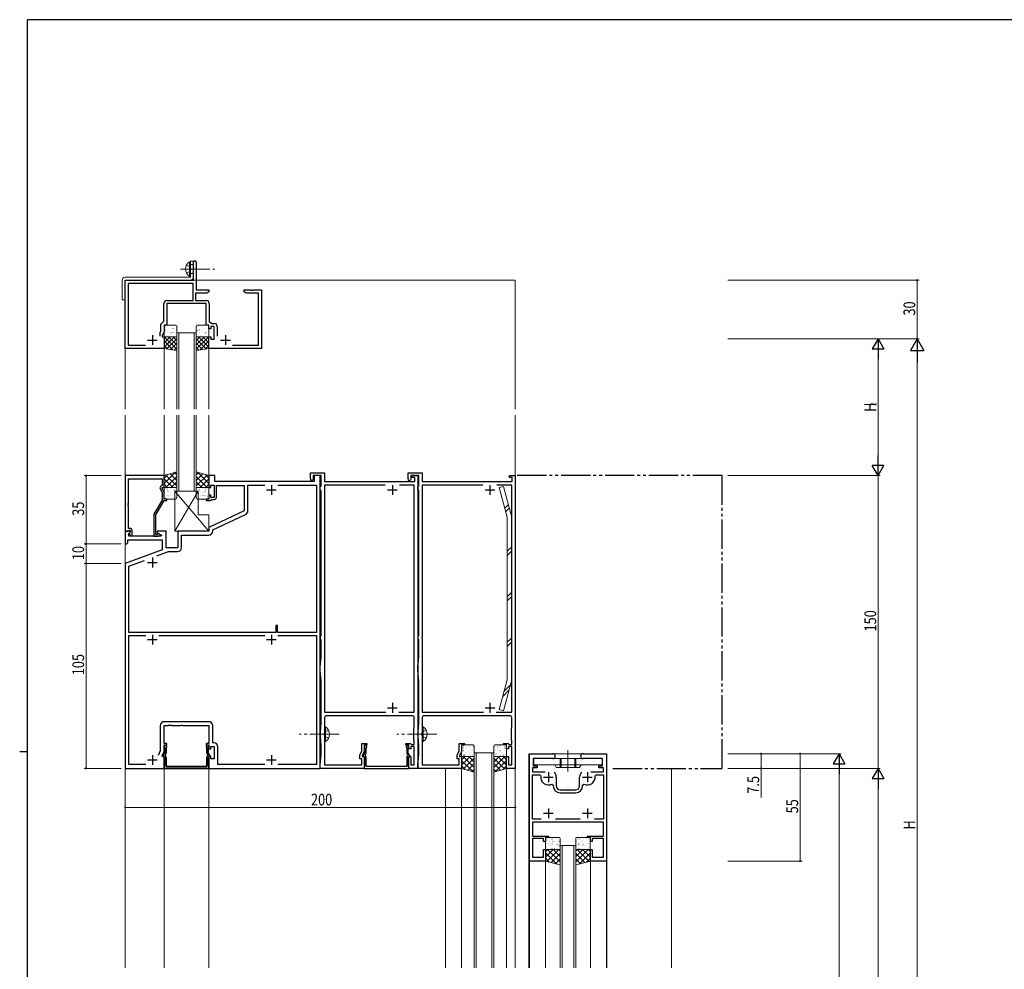
# Model space of a CAD drawing. Extents: x 0 to 1133, y 0 to 806.
# Drawn here: x 0 to 505, y 315 to 802 of the extents above; entities that cross this region are included whole.
import ezdxf

# ---------------------------------------------------------------- set-up
doc = ezdxf.new("R2010")
doc.units = 0
doc.header["$MEASUREMENT"] = 0
for name, pattern in [('YCENTER_1', [13, 10, -1, 1, -1]), ('YDIVIDE_1', [15, 10, -1, 1, -1, 1, -1]), ('YHIDDEN_1', [4, 3, -1])]:
    doc.linetypes.add(name, pattern=pattern)
for name, color, linetype, lineweight in [('YKK_11', 7, 'CONTINUOUS', 30), ('YKK_12', 2, 'CONTINUOUS', 13), ('YKK_13', 4, 'CONTINUOUS', 13), ('YKK_D', 6, 'CONTINUOUS', 13)]:
    doc.layers.add(name, color=color, linetype=linetype, lineweight=lineweight)
doc.layers.add('YKK_ZWAK', color=7, linetype='CONTINUOUS')
doc.styles.get("Standard").update_dxf_attribs({"font": 'ROMANS.SHX', "bigfont": 'EXTFONT.SHX'})

# ---------------------------------------------------------------- blocks, each defined once
blk = doc.blocks.new('A201')
at = {"layer": 'YKK_ZWAK', "color": 254, "linetype": 'Continuous'}
for p, q in [((571, 410), (21, 410)), ((21, 35), (21, 410)), ((19, 222.5), (21, 222.5))]:
    blk.add_line(p, q, dxfattribs=at)

msp = doc.modelspace()

# ---------------------------------------------------------------- linework, layer by layer
at = {"layer": 'YKK_11', "color": 0, "linetype": 'ByBlock', "lineweight": -2, "ltscale": 0.5}
for p, q in [((89, 668.5), (89, 677.75)), ((90.5, 677.75), (90.5, 663.5)), ((54, 633.5), (54, 668.5)), ((54, 668.5), (89, 668.5)), ((88.87, 666.87), (55.63, 666.87)), ((55.63, 666.87), (55.63, 635.13)), ((88.87, 658.13), (88.87, 666.87)), ((95.91, 661.87), (90.07, 661.87)), ((90.07, 661.87), (90.07, 658.13)), ((90.5, 663.5), (97, 663.5)), ((97, 662.5), (95.91, 661.87)), ((97, 663.5), (97, 662.5)), ((115, 662.5), (115, 663.5)), ((115, 663.5), (118.04, 663.5)), ((116.09, 661.87), (115, 662.5)), ((122.37, 661.87), (116.09, 661.87)), ((118.04, 663.5), (118.23, 663.38)), ((118.23, 663.38), (118.77, 663.38)), ((118.77, 663.38), (118.96, 663.5)), ((118.96, 663.5), (119.04, 663.5)), ((119.04, 663.5), (119.23, 663.38)), ((119.23, 663.38), (119.77, 663.38)), ((119.77, 663.38), (119.96, 663.5)), ((119.96, 663.5), (124, 663.5)), ((122.37, 635.13), (122.37, 661.87)), ((124, 663.5), (124, 633.5)), ((73.87, 647.5), (73.87, 656.63)), ((75.37, 658.13), (88.87, 658.13)), ((95.5, 656.5), (75.5, 656.5)), ((75.5, 656.5), (75.5, 645.5)), ((90.07, 658.13), (95.63, 658.13)), ((95.5, 645.5), (95.5, 656.5)), ((97.13, 656.63), (97.13, 647.3)), ((72.37, 646), (73.87, 647.5)), ((72.37, 642.51), (72.37, 646)), ((97.13, 647.3), (98.52, 646.33)), ((98.52, 646.33), (99.73, 646.33)), ((72, 641.71), (72.37, 642.51)), ((72, 639.8), (72, 641.71)), ((72, 639.8), (72, 641.71)), ((74, 642.14), (73, 640)), ((75.5, 645.5), (74, 645.5)), ((74, 645.5), (74, 642.14)), ((97, 645.5), (95.5, 645.5)), ((97, 643.5), (97, 645.5)), ((98, 643.5), (97, 643.5)), ((99.6, 644.7), (98, 644.7)), ((98, 644.7), (98, 643.5)), ((99.6, 638.3), (99.6, 644.7)), ((101.23, 644.83), (101.23, 639.8)), ((73, 640), (73, 639.5)), ((73, 639.5), (74, 639.5)), ((74, 639.5), (74, 633.5)), ((97, 633.5), (97, 639.5)), ((97, 639.5), (98, 639.5)), ((98, 639.5), (98, 638.3)), ((98, 638.3), (99.6, 638.3)), ((74, 633.5), (54, 633.5)), ((55.63, 635.13), (64.46, 635.13)), ((124, 633.5), (97, 633.5)), ((109.04, 635.13), (122.37, 635.13)), ((54.1, 568.34), (54.1, 539.84)), ((74, 568.34), (54.1, 568.34)), ((55.73, 554.3), (55.73, 566.71)), ((55.73, 566.71), (73, 566.71)), ((73, 566.71), (73, 563.34)), ((74, 562.34), (74, 568.34)), ((100, 568.34), (97, 568.34)), ((97, 568.34), (97, 562.34)), ((100, 565.34), (100, 568.34)), ((151, 565.34), (100, 565.34)), ((149.07, 566.85), (149.1, 566.99)), ((149.1, 566.99), (149.1, 569.84)), ((149.1, 569.84), (156.3, 569.84)), ((150.5, 566.54), (150.3, 566.19)), ((154.5, 568.34), (150.5, 568.34)), ((150.5, 568.34), (150.5, 566.54)), ((154, 568.34), (151, 568.34)), ((151, 568.34), (151, 565.34)), ((154, 418.34), (154, 568.34)), ((154.5, 563.13), (154.5, 568.34)), ((156.3, 569.84), (156.3, 565.34)), ((156.3, 565.34), (202.5, 565.34)), ((199.07, 566.85), (199.1, 566.99)), ((199.1, 566.99), (199.1, 569.84)), ((199.1, 569.84), (206.3, 569.84)), ((200.5, 566.54), (200.3, 566.19)), ((204.5, 568.34), (200.5, 568.34)), ((200.5, 568.34), (200.5, 566.54)), ((201, 567.34), (201, 568.34)), ((201, 568.34), (204, 568.34)), ((202.5, 567.34), (201, 567.34)), ((202.5, 565.34), (202.5, 567.34)), ((204, 568.34), (204, 436.3)), ((204.5, 563.13), (204.5, 568.34)), ((206.3, 569.84), (206.3, 565.34)), ((206.3, 565.34), (252.5, 565.34)), ((251, 567.34), (251, 568.34)), ((251, 568.34), (254, 568.34)), ((252.5, 567.34), (251, 567.34)), ((252.5, 565.34), (252.5, 567.34)), ((254, 568.34), (254, 436.3)), ((71.97, 561.69), (73, 559.47)), ((73, 563.34), (72.37, 562.98)), ((73, 561.84), (73, 562.34)), ((73, 562.34), (74, 562.34)), ((74, 559.69), (73, 561.84)), ((97, 562.34), (98, 562.34)), ((98, 562.34), (98, 563.54)), ((98, 563.54), (99.6, 563.54)), ((99.6, 563.54), (99.6, 557.14)), ((100.8, 557.14), (100.8, 563.34)), ((100.8, 563.34), (115, 563.34)), ((115, 563.34), (115, 550.23)), ((116.93, 550.28), (116.93, 563.41)), ((116.93, 563.41), (125.64, 563.41)), ((132.36, 563.41), (152.07, 563.41)), ((132.36, 563.41), (152.07, 563.41)), ((152.07, 563.41), (152.07, 488.04)), ((154, 562.54), (154.25, 562.84)), ((154, 561.13), (154, 562.54)), ((154.25, 560.84), (154, 561.13)), ((154.25, 562.84), (154.5, 563.13)), ((154.5, 560.54), (154.25, 560.84)), ((154.5, 486.5), (154.5, 560.54)), ((187.38, 563.54), (156.3, 563.54)), ((156.3, 563.54), (156.3, 485.8)), ((202.2, 563.54), (194.62, 563.54)), ((202.2, 447.14), (202.2, 563.54)), ((204, 562.54), (204.25, 562.84)), ((204, 561.13), (204, 562.54)), ((204.25, 560.84), (204, 561.13)), ((204.25, 562.84), (204.5, 563.13)), ((204.5, 560.54), (204.25, 560.84)), ((204.5, 486.5), (204.5, 560.54)), ((237.38, 563.54), (206.3, 563.54)), ((206.3, 563.54), (206.3, 485.8)), ((252.2, 563.54), (244.62, 563.54)), ((252.2, 447.14), (252.2, 563.54)), ((73, 555.81), (68.8, 548.53)), ((69.8, 548.26), (74, 555.54)), ((73, 559.47), (73, 555.81)), ((74, 556.34), (74, 559.69)), ((75.5, 556.34), (74, 556.34)), ((74, 555.54), (75.5, 555.54)), ((75.5, 555.54), (75.5, 556.34)), ((97, 556.34), (95.5, 556.34)), ((95.5, 556.34), (95.5, 555.54)), ((95.5, 555.54), (97.7, 555.54)), ((98, 558.34), (97, 558.34)), ((97, 558.34), (97, 556.34)), ((97.7, 555.54), (98, 555.84)), ((98, 557.14), (98, 558.34)), ((99.6, 557.14), (98, 557.14)), ((98, 555.84), (98.3, 556.14)), ((98.3, 556.14), (99.8, 556.14)), ((55.61, 554.11), (55.73, 554.3)), ((55.61, 553.56), (55.61, 554.11)), ((55.73, 553.38), (55.61, 553.56)), ((55.61, 553.11), (55.73, 553.3)), ((55.61, 552.56), (55.61, 553.11)), ((55.73, 552.38), (55.61, 552.56)), ((55.73, 553.3), (55.73, 553.38)), ((55.73, 541.34), (55.73, 552.38)), ((115, 550.23), (97, 541.84)), ((68.8, 548.53), (68.8, 537.34)), ((69.8, 538.14), (69.8, 548.26)), ((98.93, 540.61), (115.78, 548.46)), ((55.43, 539.84), (55.73, 540.14)), ((56.6, 541.34), (55.73, 541.34)), ((55.73, 540.14), (55.93, 540.34)), ((55.93, 540.34), (56.6, 540.34)), ((56.6, 540.34), (56.6, 539.41)), ((57.6, 537.54), (57.6, 540.34)), ((97, 541.84), (97, 539.84)), ((98.93, 539.91), (98.93, 540.61)), ((56.48, 539.84), (54, 539.84)), ((54, 539.84), (54, 533.34)), ((54.1, 539.84), (55.43, 539.84)), ((55.5, 533.84), (55.5, 535.41)), ((55.5, 535.41), (73, 535.41)), ((55.93, 538.74), (56.64, 539.45)), ((55.93, 537.34), (55.93, 538.74)), ((72.54, 537.34), (55.93, 537.34)), ((56.6, 539.41), (56.03, 538.84)), ((56.03, 538.84), (56.78, 537.54)), ((56.64, 539.45), (56.48, 539.84)), ((56.78, 537.54), (57.6, 537.54)), ((68.8, 537.34), (71.2, 537.34)), ((70.45, 538.14), (69.8, 538.14)), ((70.7, 538.27), (70.45, 538.14)), ((75, 539.84), (70.5, 539.84)), ((70.5, 539.84), (70.5, 539.04)), ((70.5, 539.04), (72.67, 537.79)), ((72.67, 537.79), (72.54, 537.34)), ((73, 535.41), (73, 530.25)), ((75, 531.34), (75, 539.84)), ((97, 539.84), (81, 539.84)), ((81, 539.84), (81, 531.34)), ((82.93, 531.41), (82.93, 537.91)), ((82.93, 537.91), (96.93, 537.91)), ((54, 533.34), (55, 533.34)), ((73, 530.25), (54, 523.34)), ((55, 533.34), (55.5, 533.84)), ((81, 531.34), (75, 531.34)), ((55.93, 521.99), (64.03, 524.94)), ((70.33, 527.23), (76.32, 529.41)), ((76.32, 529.41), (80.93, 529.41)), ((54, 523.34), (54, 418.34)), ((55.93, 488.04), (55.93, 521.99)), ((132.2, 491.54), (131.2, 491.54)), ((131.2, 491.54), (131.2, 488.04)), ((132.2, 488.04), (132.2, 491.54)), ((131.2, 488.04), (55.93, 488.04)), ((55.93, 420.27), (55.93, 486.41)), ((55.93, 486.41), (64.65, 486.41)), ((71.35, 486.41), (125.65, 486.41)), ((152.07, 488.04), (132.2, 488.04)), ((132.35, 486.41), (152.07, 486.41)), ((132.35, 486.41), (152.07, 486.41)), ((152.07, 486.41), (152.07, 420.27)), ((154.2, 486.04), (154.38, 486.31)), ((154.2, 484.64), (154.2, 486.04)), ((154.38, 484.36), (154.2, 484.64)), ((154.38, 486.31), (154.5, 486.5)), ((156.3, 485.8), (156.18, 485.61)), ((156.18, 485.61), (156.18, 485.06)), ((156.18, 485.06), (156.3, 484.88)), ((156.3, 484.88), (156.3, 447.14)), ((204.2, 486.04), (204.38, 486.31)), ((204.2, 484.64), (204.2, 486.04)), ((204.38, 484.36), (204.2, 484.64)), ((204.38, 486.31), (204.5, 486.5)), ((206.3, 485.8), (206.18, 485.61)), ((206.18, 485.61), (206.18, 485.06)), ((206.18, 485.06), (206.3, 484.88)), ((206.3, 484.88), (206.3, 447.14)), ((154.5, 484.18), (154.38, 484.36)), ((154.5, 475.34), (154.5, 484.18)), ((204.5, 484.18), (204.38, 484.36)), ((204.5, 475.34), (204.5, 484.18)), ((154, 470.34), (154.5, 475.34)), ((204, 470.34), (204.5, 475.34)), ((154, 468.34), (154, 470.34)), ((204, 468.34), (204, 470.34)), ((154.5, 463.34), (154, 468.34)), ((204.5, 463.34), (204, 468.34)), ((154.5, 441.84), (154.5, 463.34)), ((204.5, 441.84), (204.5, 463.34)), ((156.3, 447.14), (187.71, 447.14)), ((156.3, 444.34), (156.3, 436.3)), ((201.2, 445.34), (157.3, 445.34)), ((194.29, 447.14), (202.2, 447.14)), ((194.29, 447.14), (202.2, 447.14)), ((202.2, 439.04), (202.2, 444.34)), ((206.3, 447.14), (237.71, 447.14)), ((206.3, 444.34), (206.3, 436.3)), ((251.2, 445.34), (207.3, 445.34)), ((244.29, 447.14), (252.2, 447.14)), ((244.29, 447.14), (252.2, 447.14)), ((252.2, 439.04), (252.2, 444.34)), ((72.07, 440.27), (72.07, 427.41)), ((74, 431.14), (74, 440.34)), ((74, 440.34), (76.04, 440.34)), ((96.93, 442.27), (74.07, 442.27)), ((76.04, 440.34), (76.23, 440.46)), ((76.23, 440.46), (76.77, 440.46)), ((76.77, 440.46), (76.96, 440.34)), ((76.96, 440.34), (77.04, 440.34)), ((77.04, 440.34), (77.23, 440.46)), ((77.23, 440.46), (77.77, 440.46)), ((77.77, 440.46), (77.96, 440.34)), ((77.96, 440.34), (82.54, 440.34)), ((82.54, 440.34), (82.73, 440.46)), ((82.73, 440.46), (83.27, 440.46)), ((83.27, 440.46), (83.46, 440.34)), ((83.46, 440.34), (97, 440.34)), ((97, 440.34), (97, 431.14)), ((98.93, 431.47), (98.93, 440.27)), ((154.2, 436.84), (154.5, 441.84)), ((204.2, 436.84), (204.5, 441.84)), ((154.2, 434.84), (154.2, 436.84)), ((154.5, 429.84), (154.2, 434.84)), ((156.3, 436.3), (156.18, 436.11)), ((156.18, 436.11), (156.18, 435.56)), ((156.18, 435.56), (156.3, 435.38)), ((156.3, 435.38), (156.3, 420.14)), ((202, 438.84), (202.2, 439.04)), ((202, 432.84), (202, 438.84)), ((204, 436.3), (203.88, 436.11)), ((203.88, 436.11), (203.88, 435.56)), ((203.88, 435.56), (204, 435.38)), ((204, 435.38), (204, 418.34)), ((204.2, 434.84), (204.2, 436.84)), ((204.5, 429.84), (204.2, 434.84)), ((206.3, 436.3), (206.18, 436.11)), ((206.18, 436.11), (206.18, 435.56)), ((206.18, 435.56), (206.3, 435.38)), ((206.3, 435.38), (206.3, 420.14)), ((252, 438.84), (252.2, 439.04)), ((252, 432.84), (252, 438.84)), ((254, 436.3), (253.88, 436.11)), ((253.88, 436.11), (253.88, 435.56)), ((253.88, 435.56), (254, 435.38)), ((254, 435.38), (254, 418.34)), ((75.5, 431.14), (74, 431.14)), ((74, 426.98), (74, 430.34)), ((74, 430.34), (75.5, 430.34)), ((75.5, 430.34), (75.5, 431.14)), ((97, 431.14), (95.5, 431.14)), ((95.5, 431.14), (95.5, 430.34)), ((95.5, 430.34), (97, 430.34)), ((97, 430.34), (97, 428.34)), ((98, 428.34), (98, 429.54)), ((98, 429.54), (99.6, 429.54)), ((99.53, 431.47), (98.93, 431.47)), ((99.6, 429.54), (99.6, 423.14)), ((101.53, 420.27), (101.53, 429.47)), ((154.5, 425.34), (154.5, 429.84)), ((175.3, 427.25), (175.3, 431.14)), ((175.3, 431.14), (178, 431.14)), ((178, 430.34), (176.5, 430.34)), ((176.5, 430.34), (176.5, 426.98)), ((178, 431.14), (178, 430.34)), ((198, 430.34), (198, 431.14)), ((198, 431.14), (200.2, 431.14)), ((199.5, 430.34), (198, 430.34)), ((199.5, 428.34), (199.5, 430.34)), ((200.2, 431.14), (200.5, 430.84)), ((200.5, 430.84), (200.8, 430.54)), ((202.2, 429.54), (200.5, 429.54)), ((200.5, 429.54), (200.5, 428.34)), ((200.8, 430.54), (202.2, 430.54)), ((202.2, 432.64), (202, 432.84)), ((202.2, 430.54), (202.2, 432.64)), ((202.2, 420.14), (202.2, 429.54)), ((204.5, 425.34), (204.5, 429.84)), ((225.3, 427.25), (225.3, 431.14)), ((225.3, 431.14), (228, 431.14)), ((228, 430.34), (226.5, 430.34)), ((226.5, 430.34), (226.5, 426.98)), ((228, 431.14), (228, 430.34)), ((248, 430.34), (248, 431.14)), ((248, 431.14), (250.2, 431.14)), ((249.5, 430.34), (248, 430.34)), ((249.5, 428.34), (249.5, 430.34)), ((250.2, 431.14), (250.5, 430.84)), ((250.5, 430.84), (250.8, 430.54)), ((252.2, 429.54), (250.5, 429.54)), ((250.5, 429.54), (250.5, 428.34)), ((250.8, 430.54), (252.2, 430.54)), ((252.2, 432.64), (252, 432.84)), ((252.2, 430.54), (252.2, 432.64)), ((252.2, 420.14), (252.2, 429.54)), ((72.07, 427.41), (70.9, 424.91)), ((73, 424.84), (74, 426.98)), ((73, 424.34), (73, 424.84)), ((74, 424.34), (73, 424.34)), ((74, 418.34), (74, 424.34)), ((97, 428.34), (98, 428.34)), ((98, 424.34), (97, 424.34)), ((97, 424.34), (97, 418.34)), ((98, 423.14), (98, 424.34)), ((154, 420.34), (154.5, 425.34)), ((174.3, 425.1), (175.3, 427.25)), ((174.3, 423.14), (174.3, 425.1)), ((176.5, 426.98), (175.5, 424.84)), ((175.5, 424.84), (175.5, 424.34)), ((175.5, 424.34), (176.5, 424.34)), ((176.5, 424.34), (176.5, 418.34)), ((200.5, 428.34), (199.5, 428.34)), ((199.5, 418.34), (199.5, 424.34)), ((199.5, 424.34), (200.5, 424.34)), ((200.5, 424.34), (200.5, 420.14)), ((204, 420.34), (204.5, 425.34)), ((224.3, 425.1), (225.3, 427.25)), ((224.3, 423.14), (224.3, 425.1)), ((226.5, 426.98), (225.5, 424.84)), ((225.5, 424.84), (225.5, 424.34)), ((225.5, 424.34), (226.5, 424.34)), ((226.5, 424.34), (226.5, 418.34)), ((250.5, 428.34), (249.5, 428.34)), ((249.5, 418.34), (249.5, 424.34)), ((249.5, 424.34), (250.5, 424.34)), ((250.5, 424.34), (250.5, 420.14)), ((261.3, 370.84), (261.3, 425.84)), ((261.3, 425.84), (273.25, 425.84)), ((288.75, 425.84), (300.7, 425.84)), ((300.7, 425.84), (300.7, 370.84)), ((64.64, 420.27), (55.93, 420.27)), ((99.6, 423.14), (98, 423.14)), ((125.64, 420.27), (101.53, 420.27)), ((152.07, 420.27), (132.36, 420.27)), ((154, 418.34), (154, 420.34)), ((156.3, 420.14), (175.3, 420.14)), ((175.3, 423.14), (174.3, 423.14)), ((175.3, 420.14), (175.3, 423.14)), ((200.5, 420.14), (202.2, 420.14)), ((204, 418.34), (204, 420.34)), ((206.3, 420.14), (225.3, 420.14)), ((225.3, 423.14), (224.3, 423.14)), ((225.3, 420.14), (225.3, 423.14)), ((250.5, 420.14), (252.2, 420.14)), ((273.25, 423.34), (263.2, 423.34)), ((263.2, 423.34), (263.2, 419.64)), ((263.2, 419.64), (265.2, 419.64)), ((265.2, 419.64), (265.2, 418.64)), ((298.8, 423.34), (288.75, 423.34)), ((296.8, 418.64), (296.8, 419.64)), ((296.8, 419.64), (298.8, 419.64)), ((298.8, 419.64), (298.8, 423.34)), ((54, 418.34), (74, 418.34)), ((97, 418.34), (154, 418.34)), ((176.5, 418.34), (154, 418.34)), ((204, 418.34), (199.5, 418.34)), ((226.5, 418.34), (204, 418.34)), ((254, 418.34), (249.5, 418.34)), ((265.2, 418.64), (262.8, 418.64)), ((262.8, 418.64), (262.8, 416.54)), ((262.8, 416.54), (269.25, 416.54)), ((262.8, 392.34), (262.8, 415.04)), ((262.8, 415.04), (266.55, 415.04)), ((266.55, 415.04), (267.05, 414.46)), ((275, 413.84), (275, 409.34)), ((287, 409.34), (287, 413.84)), ((292.75, 416.54), (299.2, 416.54)), ((294.95, 414.46), (295.45, 415.04)), ((295.45, 415.04), (299.2, 415.04)), ((299.2, 418.64), (296.8, 418.64)), ((299.2, 416.54), (299.2, 418.64)), ((299.2, 415.04), (299.2, 392.34)), ((272.78, 410.25), (273.5, 409.81)), ((273.5, 409.81), (273.5, 409.34)), ((288.5, 409.81), (289.22, 410.25)), ((288.5, 409.34), (288.5, 409.81)), ((277, 407.34), (280.54, 407.34)), ((277, 405.84), (285, 405.84)), ((280.54, 407.34), (280.73, 407.22)), ((280.73, 407.22), (281.27, 407.22)), ((281.27, 407.22), (281.46, 407.34)), ((281.46, 407.34), (285, 407.34)), ((267.32, 392.34), (262.8, 392.34)), ((267.32, 392.34), (262.8, 392.34)), ((299.2, 390.84), (262.8, 390.84)), ((262.8, 390.84), (262.8, 383.64)), ((287.32, 392.34), (274.68, 392.34)), ((299.2, 392.34), (294.68, 392.34)), ((299.2, 383.64), (299.2, 390.84)), ((262.8, 383.64), (271, 383.64)), ((271, 383.64), (271, 382.84)), ((291, 382.84), (291, 383.64)), ((291, 383.64), (299.2, 383.64)), ((268.5, 382.44), (262.8, 382.44)), ((262.8, 382.44), (262.8, 372.84)), ((268.5, 380.84), (268.5, 382.44)), ((269.5, 380.84), (268.5, 380.84)), ((271, 382.84), (269.5, 382.84)), ((269.5, 382.84), (269.5, 380.84)), ((292.5, 382.84), (291, 382.84)), ((292.5, 380.84), (292.5, 382.84)), ((293.5, 380.84), (292.5, 380.84)), ((299.2, 382.44), (293.5, 382.44)), ((293.5, 382.44), (293.5, 380.84)), ((299.2, 372.84), (299.2, 382.44)), ((268.5, 372.84), (268.5, 376.84)), ((268.5, 376.84), (269.5, 376.84)), ((269.5, 376.84), (269.5, 370.84)), ((292.5, 370.84), (292.5, 376.84)), ((292.5, 376.84), (293.5, 376.84)), ((293.5, 376.84), (293.5, 372.84)), ((269.5, 370.84), (261.3, 370.84)), ((262.8, 372.84), (268.5, 372.84)), ((300.7, 370.84), (292.5, 370.84)), ((293.5, 372.84), (299.2, 372.84))]:
    msp.add_line(p, q, dxfattribs=at)
at = {"layer": 'YKK_11', "color": 2, "ltscale": 0.5}
for p, q in [((65.5, 637.8), (70.5, 637.8)), ((68, 640.3), (68, 635.3)), ((103, 637.8), (108, 637.8)), ((105.5, 640.3), (105.5, 635.3)), ((126.5, 561.04), (131.5, 561.04)), ((129, 563.54), (129, 558.54)), ((188.5, 561.04), (193.5, 561.04)), ((191, 563.54), (191, 558.54)), ((238.5, 561.04), (243.5, 561.04)), ((241, 563.54), (241, 558.54)), ((68, 526.34), (68, 521.34)), ((65.5, 523.84), (70.5, 523.84)), ((68, 486.84), (68, 481.84)), ((129, 486.84), (129, 481.84)), ((65.5, 484.34), (70.5, 484.34)), ((126.5, 484.34), (131.5, 484.34)), ((188.5, 449.34), (193.5, 449.34)), ((191, 451.84), (191, 446.84)), ((238.5, 449.34), (243.5, 449.34)), ((241, 451.84), (241, 446.84)), ((68, 425.14), (68, 420.14)), ((129, 425.14), (129, 420.14)), ((65.5, 422.64), (70.5, 422.64)), ((126.5, 422.64), (131.5, 422.64)), ((268.5, 413.84), (273.5, 413.84)), ((271, 416.34), (271, 411.34)), ((288.5, 413.84), (293.5, 413.84)), ((291, 416.34), (291, 411.34)), ((268.5, 395.34), (273.5, 395.34)), ((271, 397.84), (271, 392.84)), ((288.5, 395.34), (293.5, 395.34)), ((291, 397.84), (291, 392.84))]:
    msp.add_line(p, q, dxfattribs=at)
at = {"layer": 'YKK_11', "linetype": 'YDIVIDE_1', "ltscale": 1.5}
for p, q in [((360, 568.34), (253.7, 568.34)), ((360, 418.34), (360, 568.34)), ((304, 418.34), (360, 418.34))]:
    msp.add_line(p, q, dxfattribs=at)
at = {"layer": 'YKK_11', "ltscale": 1.5}
for p, q in [((74.28, 426.19), (74.28, 429.54)), ((75.22, 429.04), (75.08, 428.79)), ((95.88, 428.79), (95.75, 429.04)), ((96.68, 429.54), (96.68, 426.19)), ((73.37, 424.61), (74.28, 426.19)), ((74.28, 424.09), (73.37, 424.61)), ((74.28, 419.77), (74.28, 424.09)), ((74.95, 425.74), (74.61, 425.16)), ((74.61, 425.16), (74.69, 424.77)), ((75.08, 428.79), (75.08, 426.24)), ((75.08, 423.97), (75.08, 419.34)), ((95.88, 426.24), (95.88, 428.79)), ((95.88, 419.34), (95.88, 423.97)), ((96.36, 425.16), (96.02, 425.74)), ((96.28, 424.77), (96.36, 425.16)), ((96.68, 426.19), (97.59, 424.61)), ((97.59, 424.61), (96.68, 424.09)), ((96.68, 424.09), (96.68, 419.77)), ((74.03, 419.34), (74.13, 419.51)), ((74.03, 418.34), (74.03, 419.34)), ((74.13, 419.51), (74.28, 419.77)), ((75.08, 419.34), (95.88, 419.34)), ((96.68, 419.77), (96.83, 419.51)), ((96.83, 419.51), (96.93, 419.34)), ((96.93, 419.34), (96.93, 418.34)), ((96.93, 418.34), (74.03, 418.34))]:
    msp.add_line(p, q, dxfattribs=at)
at = {"layer": 'YKK_11', "color": 0, "linetype": 'ByBlock', "lineweight": -2, "ltscale": 0.5}
for centre, radius, start, end in [((89.75, 677.75), 0.75, 360, 180), ((75.37, 656.63), 1.5, 90, 180), ((95.63, 656.63), 1.5, 0, 90), ((99.73, 644.83), 1.5, 0, 90), ((149.69, 566.54), 0.7, 153.0889, 330), ((199.69, 566.54), 0.7, 153.0889, 330), ((72.87, 562.11), 1, 120, 205), ((99.8, 557.14), 1, 270, 360), ((114.93, 550.28), 2, 295, 0), ((56.6, 540.34), 1, 0, 90), ((71.2, 537.94), 0.6, 270, 146.251), ((96.93, 539.91), 2, 270, 360), ((80.93, 531.41), 2, 270, 360), ((157.3, 444.34), 1, 90, 180), ((201.2, 444.34), 1, 0, 90), ((207.3, 444.34), 1, 90, 180), ((251.2, 444.34), 1, 0, 90), ((74.07, 440.27), 2, 90, 180), ((96.93, 440.27), 2, 0, 90), ((99.53, 429.47), 2, 0, 90), ((273.25, 424.59), 1.25, 270, 90), ((288.75, 424.59), 1.25, 90, 270), ((271, 413.84), 4, 171.051, 296.3878), ((271, 413.84), 4, 360, 40.4398), ((291, 413.84), 4, 139.5602, 180), ((291, 413.84), 4, 243.6122, 8.949), ((277, 409.34), 3.5, 180, 270), ((277, 409.34), 2, 180, 270), ((285, 409.34), 3.5, 270, 360), ((285, 409.34), 2, 270, 360)]:
    msp.add_arc(centre, radius, start, end, dxfattribs=at)
at = {"layer": 'YKK_11', "ltscale": 1.5}
for centre, radius, start, end in [((74.88, 429.54), 0.6, 303.749, 180), ((96.08, 429.54), 0.6, 360, 236.251), ((74.08, 423.97), 1, 360, 52.712), ((74.08, 426.24), 1, 330, 360), ((96.88, 426.24), 1, 180, 210), ((96.88, 423.97), 1, 127.288, 180)]:
    msp.add_arc(centre, radius, start, end, dxfattribs=at)
at = {"layer": 'YKK_12', "ltscale": 1.5}
for p, q in [((54, 668.5), (254, 668.5)), ((54.3, 668.5), (54, 668.5)), ((54, 668.5), (54, 602.42)), ((254, 668.49), (254, 602.42)), ((80.5, 641.5), (80.5, 602.42)), ((81.5, 641.5), (81.5, 602.42)), ((89.5, 641.5), (89.5, 602.42)), ((90.5, 641.5), (90.5, 602.42)), ((74, 638.5), (74, 602.42)), ((97, 638.5), (97, 602.42)), ((54, 599.42), (54, 316.17)), ((74, 568.34), (74, 599.42)), ((80.5, 560.34), (80.5, 599.42)), ((81.5, 560.34), (81.5, 599.42)), ((89.5, 560.34), (89.5, 599.42)), ((90.5, 560.34), (90.5, 599.42)), ((97, 568.34), (97, 599.42)), ((254, 599.42), (254, 316.17)), ((233, 426.34), (233, 316.17)), ((234, 426.34), (234, 316.17)), ((242, 426.34), (242, 316.17)), ((243, 426.34), (243, 316.17)), ((260.98, 425.84), (300.98, 425.84)), ((261, 425.84), (261, 316.17)), ((301, 425.84), (301, 316.17)), ((74, 418.34), (74, 316.17)), ((97, 418.34), (97, 316.17)), ((218.3, 418.34), (218.3, 316.17)), ((226.5, 418.34), (226.5, 316.17)), ((249.5, 418.34), (249.5, 316.17)), ((249.5, 418.34), (249.5, 316.17)), ((334.01, 418.34), (334, 316.17)), ((276.98, 378.84), (284.98, 378.84)), ((277, 378.84), (277, 316.17)), ((278, 378.84), (278, 316.17)), ((284, 378.84), (284, 316.17)), ((285, 378.84), (285, 316.17)), ((261.3, 371.14), (261.3, 316.17)), ((269.5, 370.84), (269.5, 316.17)), ((292.5, 370.84), (292.5, 316.17)), ((300.7, 371.14), (300.7, 316.17))]:
    msp.add_line(p, q, dxfattribs=at)
at = {"layer": 'YKK_12', "linetype": 'Continuous', "ltscale": 1.5}
for p, q in [((80.5, 641.5), (90.5, 641.5)), ((90.5, 560.34), (80.5, 560.34)), ((233, 426.34), (243, 426.34))]:
    msp.add_line(p, q, dxfattribs=at)
at = {"layer": 'YKK_13', "linetype": 'YHIDDEN_1', "ltscale": 1.5}
for p, q in [((85.49, 676.29), (87.35, 675.38)), ((85.49, 672.19), (87.35, 673.09)), ((87.35, 675.38), (87.96, 674.24)), ((87.35, 673.09), (87.96, 674.24)), ((156.44, 436.98), (155.83, 435.84)), ((156.44, 434.69), (155.83, 435.84)), ((158.29, 437.89), (156.44, 436.98)), ((158.29, 433.79), (156.44, 434.69)), ((206.44, 436.98), (205.83, 435.84)), ((206.44, 434.69), (205.83, 435.84)), ((208.29, 437.89), (206.44, 436.98)), ((208.29, 433.79), (206.44, 434.69)), ((277, 423.34), (277, 418.84)), ((277.5, 423.34), (277.5, 418.84)), ((284.5, 423.34), (284.5, 418.84)), ((285, 423.34), (285, 418.84))]:
    msp.add_line(p, q, dxfattribs=at)
at = {"layer": 'YKK_13', "linetype": 'Continuous', "ltscale": 1.5}
for p, q in [((86.99, 677.99), (87.5, 677.99)), ((86.99, 677.99), (86.99, 670.49)), ((87.5, 677.99), (87.5, 670.49)), ((86.99, 670.49), (87.5, 670.49)), ((245.84, 562.2), (248.06, 562.79)), ((249.9, 547.03), (245.84, 562.2)), ((248.06, 562.79), (252.13, 547.61)), ((248.65, 551.7), (250.53, 553.58)), ((249.1, 550.03), (250.98, 551.91)), ((249.9, 463.64), (249.9, 547.03)), ((252.2, 547.05), (252.2, 463.62)), ((249.9, 529.62), (252.2, 531.92)), ((249.9, 527.5), (252.2, 529.8)), ((249.9, 506.29), (252.2, 508.59)), ((249.9, 504.16), (252.2, 506.46)), ((249.9, 482.95), (252.2, 485.25)), ((249.9, 480.83), (252.2, 483.13)), ((245.84, 448.48), (249.9, 463.64)), ((252.13, 463.07), (248.06, 447.89)), ((248.43, 458.14), (251.68, 461.4)), ((247.65, 455.24), (250.9, 458.5)), ((248.06, 447.89), (245.84, 448.48))]:
    msp.add_line(p, q, dxfattribs=at)
at = {"layer": 'YKK_13', "ltscale": 1.5}
for p, q in [((87.5, 678.24), (89, 678.24)), ((87.5, 670), (87.5, 678.24)), ((87.5, 676.49), (89, 676.49)), ((89, 678.24), (89, 669.74)), ((86.5, 674.24), (90, 674.24)), ((87.5, 671.99), (89, 671.99)), ((52.5, 658.5), (52.5, 668.5)), ((54, 670), (87.5, 670)), ((87.5, 668.5), (54, 668.5)), ((54, 668.5), (54, 658.5)), ((54, 658.5), (52.5, 658.5)), ((74, 645), (74, 640)), ((74.44, 644.94), (74.49, 644.96)), ((80, 645.5), (74.5, 645.5)), ((74.64, 642.99), (74.68, 643.08)), ((74.81, 641.58), (74.81, 641.58)), ((75.88, 642.31), (75.92, 642.34)), ((76.47, 644.2), (76.51, 644.23)), ((76.78, 643.78), (76.79, 643.79)), ((77.53, 641.47), (77.57, 641.56)), ((77.9, 641.58), (77.95, 641.6)), ((78.55, 643.77), (78.59, 643.79)), ((78.57, 641.76), (78.58, 641.77)), ((79.22, 644.67), (79.22, 644.67)), ((79.98, 641.15), (80.02, 641.17)), ((80.5, 640), (80.5, 645)), ((90.5, 645), (90.5, 640)), ((96.5, 645.5), (91, 645.5)), ((91.2, 642.74), (91.25, 642.77)), ((91.84, 644.94), (91.89, 644.96)), ((92.04, 642.99), (92.08, 643.08)), ((92.21, 641.58), (92.21, 641.58)), ((93.28, 642.31), (93.32, 642.34)), ((93.87, 644.2), (93.91, 644.23)), ((94.18, 643.78), (94.19, 643.79)), ((94.93, 641.47), (94.97, 641.56)), ((95.3, 641.58), (95.35, 641.6)), ((95.95, 643.77), (95.99, 643.79)), ((95.97, 641.76), (95.98, 641.77)), ((96.62, 644.67), (96.62, 644.67)), ((97, 640), (97, 645)), ((74, 633.5), (74, 639.5)), ((74, 639.5), (80.5, 639.5)), ((74, 638.66), (74.84, 639.5)), ((74, 636.41), (77.09, 639.5)), ((74, 634.17), (79.33, 639.5)), ((78.55, 632.8), (74, 637.35)), ((80.5, 633.1), (74.1, 639.5)), ((74.5, 639.5), (80, 639.5)), ((75.23, 640.12), (75.28, 640.14)), ((75.37, 633.29), (80.5, 638.42)), ((80.5, 635.34), (76.34, 639.5)), ((76.63, 639.59), (76.63, 639.6)), ((77.31, 639.69), (77.35, 639.71)), ((77.31, 632.99), (80.5, 636.18)), ((80.5, 637.59), (78.59, 639.5)), ((80.5, 639.5), (80.5, 632.5)), ((97, 639.5), (90.5, 639.5)), ((90.5, 639.5), (90.5, 632.5)), ((90.5, 637.59), (92.41, 639.5)), ((90.5, 635.34), (94.66, 639.5)), ((90.5, 633.1), (96.9, 639.5)), ((95.63, 633.29), (90.5, 638.42)), ((93.69, 632.99), (90.5, 636.18)), ((90.54, 640.16), (90.54, 640.16)), ((90.61, 640.85), (90.65, 640.88)), ((91, 639.5), (96.5, 639.5)), ((97, 634.17), (91.67, 639.5)), ((92.45, 632.8), (97, 637.35)), ((92.63, 640.12), (92.68, 640.14)), ((97, 636.41), (93.91, 639.5)), ((94.03, 639.59), (94.03, 639.6)), ((94.71, 639.69), (94.75, 639.71)), ((97, 638.66), (96.16, 639.5)), ((97, 633.5), (97, 639.5)), ((75.9, 633.21), (74, 635.11)), ((80.5, 632.5), (74, 633.5)), ((79.26, 632.69), (80.5, 633.93)), ((91.74, 632.69), (90.5, 633.93)), ((90.5, 632.5), (97, 633.5)), ((95.1, 633.21), (97, 635.11)), ((80.5, 570.34), (74, 568.34)), ((80.5, 562.34), (80.5, 570.34)), ((90.5, 562.34), (90.5, 570.34)), ((90.5, 570.34), (97, 568.34)), ((74, 564.29), (79.85, 570.14)), ((74, 567.11), (75.77, 568.88)), ((74, 568.34), (74, 562.34)), ((78.42, 562.34), (74, 566.76)), ((74.88, 562.34), (80.5, 567.96)), ((80.5, 563.09), (74.96, 568.63)), ((80.5, 565.92), (77.12, 569.3)), ((80.5, 568.75), (79.28, 569.96)), ((90.5, 568.75), (91.72, 569.96)), ((90.5, 565.92), (93.88, 569.3)), ((90.5, 563.09), (96.04, 568.63)), ((96.12, 562.34), (90.5, 567.96)), ((97, 564.29), (91.15, 570.14)), ((92.58, 562.34), (97, 566.76)), ((97, 567.11), (95.23, 568.88)), ((97, 568.34), (97, 562.34)), ((75.59, 562.34), (74, 563.93)), ((74, 562.34), (80.5, 562.34)), ((74, 561.84), (74, 556.84)), ((80, 562.34), (74.5, 562.34)), ((74.87, 561.63), (74.91, 561.63)), ((75.53, 561.46), (75.6, 561.51)), ((75.75, 562.24), (75.76, 562.25)), ((76.01, 560.34), (76.05, 560.34)), ((76.53, 560.25), (76.54, 560.25)), ((77.3, 561.63), (77.34, 561.63)), ((77.71, 562.34), (80.5, 565.13)), ((78.44, 560.34), (78.48, 560.34)), ((78.77, 561.04), (78.77, 561.04)), ((79.37, 560.87), (79.44, 560.92)), ((91.5, 560.34), (79.5, 560.34)), ((79.5, 560.34), (79.5, 539.84)), ((79.5, 560.34), (97, 539.84)), ((91.5, 560.34), (79.5, 539.84)), ((79.73, 561.63), (79.77, 561.63)), ((80.5, 556.84), (80.5, 561.84)), ((93.29, 562.34), (90.5, 565.13)), ((97, 562.34), (90.5, 562.34)), ((90.5, 556.84), (90.5, 561.84)), ((91, 562.34), (96.5, 562.34)), ((91.28, 561.63), (91.24, 561.63)), ((91.5, 548.34), (91.5, 560.34)), ((91.64, 560.87), (91.57, 560.92)), ((92.25, 561.04), (92.24, 561.04)), ((92.57, 560.34), (92.53, 560.34)), ((93.71, 561.63), (93.67, 561.63)), ((94.48, 560.25), (94.47, 560.25)), ((95, 560.34), (94.96, 560.34)), ((95.26, 562.24), (95.25, 562.25)), ((95.41, 562.34), (97, 563.93)), ((95.48, 561.46), (95.41, 561.51)), ((96.14, 561.63), (96.1, 561.63)), ((97, 561.84), (97, 556.84)), ((74.04, 559.36), (74.05, 559.37)), ((74.5, 556.34), (80, 556.34)), ((74.82, 557.86), (74.89, 557.9)), ((74.82, 557.37), (74.83, 557.37)), ((74.87, 559.24), (74.91, 559.24)), ((74.87, 556.85), (74.91, 556.85)), ((76.01, 557.95), (76.05, 557.95)), ((77.05, 558.16), (77.06, 558.16)), ((77.24, 559.46), (77.24, 559.46)), ((77.3, 559.24), (77.34, 559.24)), ((77.3, 556.85), (77.34, 556.85)), ((78.44, 557.95), (78.48, 557.95)), ((78.67, 557.27), (78.73, 557.31)), ((79.25, 558.93), (79.25, 558.94)), ((79.73, 559.24), (79.77, 559.24)), ((79.73, 556.85), (79.77, 556.85)), ((80.03, 556.94), (80.03, 556.94)), ((90.99, 556.94), (90.98, 556.94)), ((96.5, 556.34), (91, 556.34)), ((91.28, 559.24), (91.24, 559.24)), ((91.28, 556.85), (91.24, 556.85)), ((91.77, 558.93), (91.76, 558.94)), ((92.35, 557.27), (92.28, 557.31)), ((92.57, 557.95), (92.53, 557.95)), ((93.71, 559.24), (93.67, 559.24)), ((93.71, 556.85), (93.67, 556.85)), ((93.77, 559.46), (93.77, 559.46)), ((93.96, 558.16), (93.95, 558.16)), ((95, 557.95), (94.96, 557.95)), ((96.14, 559.24), (96.1, 559.24)), ((96.14, 556.85), (96.1, 556.85)), ((96.19, 557.86), (96.12, 557.9)), ((96.19, 557.37), (96.19, 557.37)), ((96.97, 559.36), (96.97, 559.37)), ((97, 548.34), (91.5, 548.34)), ((97, 539.84), (97, 548.34)), ((79.5, 539.84), (97, 539.84)), ((156.79, 439.59), (156.28, 439.59)), ((156.28, 432.09), (156.28, 439.59)), ((156.79, 432.09), (156.79, 439.59)), ((206.79, 439.59), (206.28, 439.59)), ((206.28, 432.09), (206.28, 439.59)), ((206.79, 432.09), (206.79, 439.59)), ((156.79, 432.09), (156.28, 432.09)), ((206.79, 432.09), (206.28, 432.09)), ((226.5, 424.84), (226.5, 429.84)), ((227, 430.34), (232.5, 430.34)), ((227.31, 429.31), (227.31, 429.3)), ((227.36, 429.82), (227.4, 429.82)), ((229.79, 429.82), (229.83, 429.82)), ((231.15, 429.4), (231.22, 429.36)), ((232.22, 429.82), (232.26, 429.82)), ((232.51, 429.74), (232.52, 429.73)), ((233, 429.84), (233, 424.84)), ((243, 429.84), (243, 424.84)), ((243.49, 429.74), (243.48, 429.73)), ((249, 430.34), (243.5, 430.34)), ((243.78, 429.82), (243.74, 429.82)), ((244.85, 429.4), (244.78, 429.36)), ((246.21, 429.82), (246.17, 429.82)), ((248.64, 429.82), (248.6, 429.82)), ((248.69, 429.31), (248.69, 429.3)), ((249.5, 424.84), (249.5, 429.84)), ((230.92, 424.34), (226.5, 419.91)), ((228.09, 424.34), (226.5, 422.74)), ((226.5, 424.34), (233, 424.34)), ((226.5, 418.34), (226.5, 424.34)), ((226.53, 427.31), (226.53, 427.31)), ((232.5, 424.34), (227, 424.34)), ((227.31, 428.81), (227.38, 428.77)), ((227.36, 427.43), (227.4, 427.43)), ((227.36, 425.04), (227.4, 425.04)), ((227.38, 424.34), (233, 418.72)), ((228.02, 425.21), (228.09, 425.17)), ((228.24, 424.43), (228.25, 424.43)), ((228.5, 428.72), (228.54, 428.72)), ((228.5, 426.33), (228.54, 426.33)), ((229.02, 426.43), (229.03, 426.42)), ((229.54, 428.52), (229.55, 428.51)), ((229.73, 427.22), (229.73, 427.22)), ((229.79, 427.43), (229.83, 427.43)), ((229.79, 425.04), (229.83, 425.04)), ((230.21, 424.34), (233, 421.54)), ((230.93, 428.72), (230.97, 428.72)), ((230.93, 426.33), (230.97, 426.33)), ((231.25, 425.64), (231.26, 425.63)), ((231.73, 427.74), (231.74, 427.74)), ((231.86, 425.8), (231.93, 425.76)), ((232.22, 427.43), (232.26, 427.43)), ((232.22, 425.04), (232.26, 425.04)), ((233, 424.34), (233, 416.34)), ((248.62, 424.34), (243, 418.72)), ((245.79, 424.34), (243, 421.54)), ((249.5, 424.34), (243, 424.34)), ((243, 424.34), (243, 416.34)), ((243.5, 424.34), (249, 424.34)), ((243.78, 427.43), (243.74, 427.43)), ((243.78, 425.04), (243.74, 425.04)), ((244.14, 425.8), (244.07, 425.76)), ((244.27, 427.74), (244.26, 427.74)), ((244.75, 425.64), (244.74, 425.63)), ((245.07, 428.72), (245.03, 428.72)), ((245.07, 426.33), (245.03, 426.33)), ((245.08, 424.34), (249.5, 419.91)), ((246.21, 427.43), (246.17, 427.43)), ((246.21, 425.04), (246.17, 425.04)), ((246.27, 427.22), (246.27, 427.22)), ((246.46, 428.52), (246.45, 428.51)), ((246.98, 426.43), (246.97, 426.42)), ((247.5, 428.72), (247.46, 428.72)), ((247.5, 426.33), (247.46, 426.33)), ((247.76, 424.43), (247.75, 424.43)), ((247.98, 425.21), (247.91, 425.17)), ((247.91, 424.34), (249.5, 422.74)), ((248.64, 427.43), (248.6, 427.43)), ((248.64, 425.04), (248.6, 425.04)), ((248.69, 428.81), (248.62, 428.77)), ((249.47, 427.31), (249.47, 427.31)), ((249.5, 418.34), (249.5, 424.34)), ((226.5, 422.39), (232.35, 416.53)), ((226.5, 419.56), (228.27, 417.79)), ((233, 423.58), (227.46, 418.04)), ((233, 420.76), (229.62, 417.38)), ((243, 423.58), (248.54, 418.04)), ((243, 420.76), (246.38, 417.38)), ((249.5, 422.39), (243.65, 416.53)), ((249.5, 419.56), (247.73, 417.79)), ((298.5, 423.34), (263.5, 423.34)), ((263.5, 423.34), (263.5, 420.14)), ((263.5, 420.14), (298.5, 420.14)), ((274.25, 420.14), (275, 418.84)), ((287.75, 420.14), (287, 418.84)), ((298.5, 423.34), (298.5, 420.14)), ((233, 416.34), (226.5, 418.34)), ((233, 417.93), (231.78, 416.71)), ((243, 416.34), (249.5, 418.34)), ((243, 417.93), (244.22, 416.71)), ((287, 418.84), (275, 418.84)), ((269.48, 377.34), (269.48, 382.34)), ((269.48, 380.27), (269.54, 380.23)), ((269.98, 382.84), (276.48, 382.84)), ((270.4, 382.08), (270.44, 382.08)), ((270.4, 379.69), (270.44, 379.69)), ((271.01, 380.02), (271.01, 380.02)), ((271.18, 382.28), (271.18, 382.28)), ((271.52, 382.11), (271.53, 382.11)), ((271.54, 380.98), (271.58, 380.98)), ((271.54, 378.59), (271.58, 378.59)), ((271.89, 378.68), (271.89, 378.68)), ((272.83, 382.08), (272.87, 382.08)), ((272.83, 379.69), (272.87, 379.69)), ((273.24, 379.23), (273.25, 379.23)), ((273.32, 380.87), (273.38, 380.83)), ((273.72, 381.33), (273.72, 381.33)), ((273.97, 380.98), (274.01, 380.98)), ((273.97, 378.59), (274.01, 378.59)), ((275.26, 382.08), (275.3, 382.08)), ((275.26, 379.69), (275.3, 379.69)), ((275.47, 379.45), (275.54, 379.4)), ((276.21, 380.45), (276.22, 380.45)), ((276.4, 380.98), (276.44, 380.98)), ((276.4, 378.59), (276.44, 378.59)), ((276.73, 382.54), (276.74, 382.54)), ((276.98, 382.34), (276.98, 377.34)), ((284.98, 382.34), (284.98, 377.34)), ((285.24, 382.54), (285.23, 382.54)), ((291.98, 382.84), (285.48, 382.84)), ((285.56, 380.98), (285.52, 380.98)), ((285.56, 378.59), (285.52, 378.59)), ((285.75, 380.45), (285.75, 380.45)), ((286.5, 379.45), (286.43, 379.4)), ((286.7, 382.08), (286.66, 382.08)), ((286.7, 379.69), (286.66, 379.69)), ((288, 380.98), (287.96, 380.98)), ((288, 378.59), (287.96, 378.59)), ((288.25, 381.33), (288.24, 381.33)), ((288.65, 380.87), (288.58, 380.83)), ((288.73, 379.23), (288.72, 379.23)), ((289.14, 382.08), (289.1, 382.08)), ((289.14, 379.69), (289.1, 379.69)), ((290.08, 378.68), (290.08, 378.68)), ((290.43, 380.98), (290.39, 380.98)), ((290.43, 378.59), (290.39, 378.59)), ((290.44, 382.11), (290.44, 382.11)), ((290.78, 382.28), (290.78, 382.28)), ((290.96, 380.02), (290.95, 380.02)), ((291.57, 382.08), (291.53, 382.08)), ((291.57, 379.69), (291.53, 379.69)), ((292.48, 380.27), (292.42, 380.23)), ((292.48, 377.34), (292.48, 382.34)), ((273.46, 376.84), (269.5, 372.88)), ((270.63, 376.84), (269.5, 375.71)), ((269.5, 376.84), (277, 376.84)), ((269.5, 370.84), (269.5, 376.84)), ((269.5, 375.07), (275.28, 369.3)), ((276.48, 376.84), (269.98, 376.84)), ((276.29, 376.84), (270.12, 370.67)), ((270.22, 378.02), (270.23, 378.02)), ((270.4, 377.3), (270.44, 377.3)), ((270.56, 376.84), (277, 370.4)), ((277, 374.72), (272.35, 370.08)), ((272.72, 377.14), (272.73, 377.14)), ((272.83, 377.3), (272.87, 377.3)), ((273.39, 376.84), (277, 373.23)), ((274.02, 377.27), (274.09, 377.22)), ((275.26, 377.3), (275.3, 377.3)), ((275.43, 378.45), (275.44, 378.45)), ((276.22, 376.84), (277, 376.06)), ((277, 376.84), (277, 368.84)), ((291.44, 376.84), (285, 370.4)), ((288.61, 376.84), (285, 373.23)), ((285.78, 376.84), (285, 376.06)), ((292.5, 376.84), (285, 376.84)), ((285, 376.84), (285, 368.84)), ((285, 374.72), (289.65, 370.08)), ((285.48, 376.84), (291.98, 376.84)), ((285.71, 376.84), (291.88, 370.67)), ((286.53, 378.45), (286.53, 378.45)), ((286.7, 377.3), (286.66, 377.3)), ((292.5, 375.07), (286.72, 369.3)), ((287.94, 377.27), (287.87, 377.22)), ((288.54, 376.84), (292.5, 372.88)), ((289.14, 377.3), (289.1, 377.3)), ((289.25, 377.14), (289.24, 377.14)), ((291.37, 376.84), (292.5, 375.71)), ((291.57, 377.3), (291.53, 377.3)), ((291.74, 378.02), (291.73, 378.02)), ((292.5, 370.84), (292.5, 376.84)), ((269.5, 372.25), (271.42, 370.33)), ((277, 368.84), (269.5, 370.84)), ((277, 371.9), (274.59, 369.48)), ((277, 369.07), (276.82, 368.89)), ((285, 371.9), (287.41, 369.48)), ((285, 368.84), (292.5, 370.84)), ((285, 369.07), (285.18, 368.89)), ((292.5, 372.25), (290.58, 370.33))]:
    msp.add_line(p, q, dxfattribs=at)
at = {"layer": 'YKK_13', "linetype": 'YCENTER_1', "ltscale": 1.5}
for p, q in [((82.5, 674.24), (100, 674.24)), ((163.78, 435.84), (143.28, 435.84)), ((213.78, 435.84), (193.28, 435.84)), ((281, 427.74), (281, 416.79))]:
    msp.add_line(p, q, dxfattribs=at)
at = {"layer": 'YKK_13', "linetype": 'ByBlock', "lineweight": -2, "ltscale": 0.5}
for p, q in [((74.28, 429.54), (74.28, 426.19)), ((75.08, 428.79), (75.22, 429.04)), ((95.75, 429.04), (95.88, 428.79)), ((96.68, 426.19), (96.68, 429.54)), ((176.78, 429.54), (176.78, 426.19)), ((177.58, 428.79), (177.72, 429.04)), ((198.25, 429.04), (198.38, 428.79)), ((199.18, 426.19), (199.18, 429.54)), ((74.28, 426.19), (73.37, 424.61)), ((73.37, 424.61), (74.28, 424.09)), ((74.28, 424.09), (74.28, 419.77)), ((74.61, 425.16), (74.95, 425.74)), ((74.69, 424.77), (74.61, 425.16)), ((75.08, 426.24), (75.08, 428.79)), ((75.08, 419.34), (75.08, 423.97)), ((95.88, 428.79), (95.88, 426.24)), ((95.88, 423.97), (95.88, 419.34)), ((96.02, 425.74), (96.36, 425.16)), ((96.36, 425.16), (96.28, 424.77)), ((97.59, 424.61), (96.68, 426.19)), ((96.68, 424.09), (97.59, 424.61)), ((96.68, 419.77), (96.68, 424.09)), ((176.78, 426.19), (175.87, 424.61)), ((175.87, 424.61), (176.78, 424.09)), ((176.78, 424.09), (176.78, 419.77)), ((177.11, 425.16), (177.45, 425.74)), ((177.19, 424.77), (177.11, 425.16)), ((177.58, 426.24), (177.58, 428.79)), ((177.58, 419.34), (177.58, 423.97)), ((198.38, 428.79), (198.38, 426.24)), ((198.38, 423.97), (198.38, 419.34)), ((198.52, 425.74), (198.86, 425.16)), ((198.86, 425.16), (198.78, 424.77)), ((200.09, 424.61), (199.18, 426.19)), ((199.18, 424.09), (200.09, 424.61)), ((199.18, 419.77), (199.18, 424.09)), ((74.13, 419.51), (74.03, 419.34)), ((74.03, 419.34), (74.03, 418.34)), ((74.28, 419.77), (74.13, 419.51)), ((95.88, 419.34), (75.08, 419.34)), ((96.83, 419.51), (96.68, 419.77)), ((96.93, 419.34), (96.83, 419.51)), ((96.93, 418.34), (96.93, 419.34)), ((176.63, 419.51), (176.53, 419.34)), ((176.53, 419.34), (176.53, 418.34)), ((176.78, 419.77), (176.63, 419.51)), ((198.38, 419.34), (177.58, 419.34)), ((199.33, 419.51), (199.18, 419.77)), ((199.43, 419.34), (199.33, 419.51)), ((199.43, 418.34), (199.43, 419.34)), ((74.03, 418.34), (96.93, 418.34)), ((176.53, 418.34), (199.43, 418.34))]:
    msp.add_line(p, q, dxfattribs=at)
at = {"layer": 'YKK_13', "linetype": 'Continuous', "ltscale": 1.5}
for centre, radius, start, end in [((89.53, 674.24), 4.53, 124.0667, 235.9333), ((250.06, 547.05), 2.14, 0, 15), ((250.06, 463.62), 2.14, 345, 0)]:
    msp.add_arc(centre, radius, start, end, dxfattribs=at)
at = {"layer": 'YKK_13', "ltscale": 1.5}
for centre, radius, start, end in [((54, 668.5), 1.5, 90, 180), ((87.5, 670), 1.5, 270, 350), ((74.5, 645), 0.5, 90, 180), ((80, 645), 0.5, 0, 90), ((91, 645), 0.5, 90, 180), ((96.5, 645), 0.5, 0, 90), ((74.5, 640), 0.5, 180, 270), ((80, 640), 0.5, 270, 0), ((91, 640), 0.5, 180, 270), ((96.5, 640), 0.5, 270, 0), ((74.5, 561.84), 0.5, 90, 180), ((80, 561.84), 0.5, 360, 90), ((91, 561.84), 0.5, 90, 180), ((96.5, 561.84), 0.5, 0, 90), ((74.5, 556.84), 0.5, 180, 270), ((80, 556.84), 0.5, 270, 360), ((91, 556.84), 0.5, 180, 270), ((96.5, 556.84), 0.5, 270, 0), ((154.26, 435.84), 4.53, 304.0667, 55.9333), ((204.26, 435.84), 4.53, 304.0667, 55.9333), ((227, 429.84), 0.5, 90, 180), ((232.5, 429.84), 0.5, 0, 90), ((243.5, 429.84), 0.5, 90, 180), ((249, 429.84), 0.5, 0, 90), ((227, 424.84), 0.5, 180, 270), ((232.5, 424.84), 0.5, 270, 0), ((243.5, 424.84), 0.5, 180, 270), ((249, 424.84), 0.5, 270, 0), ((269.98, 382.34), 0.5, 90, 180), ((276.48, 382.34), 0.5, 0, 90), ((285.48, 382.34), 0.5, 90, 180), ((291.98, 382.34), 0.5, 360, 90), ((269.98, 377.34), 0.5, 180, 270), ((276.48, 377.34), 0.5, 270, 360), ((285.48, 377.34), 0.5, 180, 270), ((291.98, 377.34), 0.5, 270, 360)]:
    msp.add_arc(centre, radius, start, end, dxfattribs=at)
at = {"layer": 'YKK_13', "linetype": 'ByBlock', "lineweight": -2, "ltscale": 0.5}
for centre, radius, start, end in [((74.88, 429.54), 0.6, 303.749, 180), ((96.08, 429.54), 0.6, 0, 236.251), ((177.38, 429.54), 0.6, 303.749, 180), ((198.58, 429.54), 0.6, 0, 236.251), ((74.08, 423.97), 1, 0, 52.712), ((74.08, 426.24), 1, 330, 360), ((96.88, 426.24), 1, 180, 210), ((96.88, 423.97), 1, 127.288, 180), ((176.58, 423.97), 1, 0, 52.712), ((176.58, 426.24), 1, 330, 360), ((199.38, 426.24), 1, 180, 210), ((199.38, 423.97), 1, 127.288, 180)]:
    msp.add_arc(centre, radius, start, end, dxfattribs=at)
at = {"layer": 'YKK_D', "ltscale": 1.5}
for p, q in [((363, 668.5), (461, 668.5)), ((460, 638.5), (460, 668.5)), ((363, 638.5), (461, 638.5)), ((363, 638.5), (441, 638.5)), ((363, 638.5), (461, 638.5)), ((440, 632.5), (440, 574.34)), ((460, 631.5), (460, 145.5)), ((51.98, 568.34), (33, 568.34)), ((34, 568.34), (34, 533.34)), ((363, 568.34), (441, 568.34)), ((363, 568.34), (441, 568.34)), ((440, 568.34), (440, 418.34)), ((51.98, 533.34), (33, 533.34)), ((51.98, 533.34), (33, 533.34)), ((34, 533.34), (34, 523.34)), ((51.98, 523.34), (33, 523.34)), ((51.98, 523.34), (33, 523.34)), ((34, 523.34), (34, 418.34)), ((363, 425.84), (381, 425.84)), ((363, 425.84), (421, 425.84)), ((380, 425.84), (380, 418.34)), ((400, 370.84), (400, 425.84)), ((420, 419.84), (420, 154.5)), ((51.98, 418.34), (33, 418.34)), ((54, 416.34), (54, 397.34)), ((254, 416.34), (254, 397.34)), ((363, 418.34), (441, 418.34)), ((363, 418.34), (381, 418.34)), ((363, 418.34), (441, 418.34)), ((380, 418.34), (380, 403.44)), ((440, 412.34), (440, 144.5)), ((54, 398.34), (254, 398.34)), ((363, 370.84), (401, 370.84))]:
    msp.add_line(p, q, dxfattribs=at)
at = {"layer": 'YKK_D', "lineweight": -2}
for p, q in [((440, 638.5), (437, 633.3)), ((440, 638.5), (443, 633.3)), ((440, 638.5), (440, 628.11)), ((460, 638.5), (456.5, 632.44)), ((460, 638.5), (463.5, 632.44)), ((460, 638.5), (460, 626.38)), ((437, 633.3), (443, 633.3)), ((456.5, 632.44), (463.5, 632.44)), ((440, 568.34), (440, 578.73)), ((440, 568.34), (437, 573.53)), ((443, 573.53), (437, 573.53)), ((440, 568.34), (443, 573.53)), ((420, 425.84), (417, 420.64)), ((420, 425.84), (423, 420.64)), ((420, 425.84), (420, 415.45)), ((417, 420.64), (423, 420.64)), ((440, 418.34), (437, 413.14)), ((440, 418.34), (443, 413.14)), ((440, 418.34), (440, 407.95)), ((437, 413.14), (443, 413.14))]:
    msp.add_line(p, q, dxfattribs=at)
at = {"layer": 'YKK_D', "linetype": 'ByBlock', "const_width": 0.85}
for points in [[(460, 668.39, 1), (460, 668.61, 1)], [(34, 568.23, 1), (34, 568.44, 1)], [(34, 533.44, 1), (34, 533.23, 1)], [(34, 533.23, 1), (34, 533.44, 1)], [(34, 523.44, 1), (34, 523.23, 1)], [(34, 523.23, 1), (34, 523.44, 1)], [(380, 425.73, 1), (380, 425.94, 1)], [(400, 425.73, 1), (400, 425.94, 1)], [(34, 418.44, 1), (34, 418.23, 1)], [(380, 418.44, 1), (380, 418.23, 1)], [(54.11, 398.34, 1), (53.89, 398.34, 1)], [(253.89, 398.34, 1), (254.11, 398.34, 1)], [(400, 370.94, 1), (400, 370.73, 1)]]:
    msp.add_lwpolyline(points, format="xyb", close=True, dxfattribs=at)

# ---------------------------------------------------------------- block references
at = {"layer": 'YKK_ZWAK', "xscale": 2, "yscale": 2, "zscale": 2}
msp.add_blockref('A201', (-38, -18), dxfattribs=at)

# ---------------------------------------------------------------- texts
at = {"layer": 'YKK_D', "width": 0.8}
for s, height, p in [('30', 6, (459, 650.37)), ('2', 3, (439, 604.14)), ('H', 6, (439, 601.02)), ('35', 6, (33, 547.77)), ('10', 6, (33, 525.04)), ('150', 6, (439, 488.48)), ('105', 6, (33, 466.04)), ('7.5', 6, (379, 405.35)), ('55', 6, (399, 395.27)), ('H', 6, (459, 386.95))]:
    msp.add_text(s, height=height, rotation=90, dxfattribs=at).set_placement(p)
msp.add_text('200', height=6, dxfattribs=at).set_placement((149.3, 399.34))

doc.saveas('drawing.dxf')
